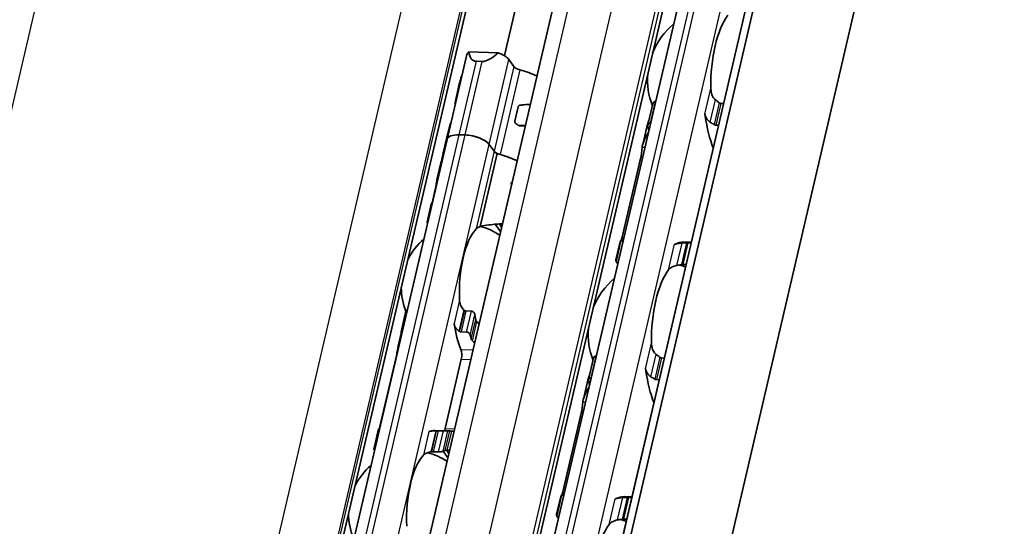
# Model space of a CAD drawing. Units: millimetres. Extents: x 0 to 1682, y 0 to 1188.
# Drawn here: x 1546 to 1587, y 779 to 800 of the extents above; entities that cross this region are included whole.
import ezdxf

# ---------------------------------------------------------------- set-up
doc = ezdxf.new("R2010")
doc.units = ezdxf.units.MM
doc.header["$LTSCALE"] = 2
doc.layers.add('Visible', color=7, linetype='Continuous', lineweight=35)
doc.layers.add('Visible narrow', color=7, linetype='Continuous', lineweight=25)

msp = doc.modelspace()

# ---------------------------------------------------------------- linework, layer by layer
at = {"layer": 'Visible'}
for p, q in [((1480.5667, 389.3096), (1616.2422, 971.3964)), ((1480.1004, 388.7033), (1615.7758, 970.7902)), ((1483.0004, 381.631), (1619.7755, 968.4359)), ((1473.7587, 396.0524), (1606.5474, 965.7544)), ((1478.1561, 395.1783), (1610.9448, 964.8803)), ((1469.1191, 391.5843), (1599.6175, 951.46)), ((1566.0677, 798.7545), (1601.1887, 949.434)), ((1579.1829, 826.0453), (1566.8113, 772.9675)), ((1563.6779, 795.2608), (1564.5027, 798.7993)), ((1565.8099, 798.8752), (1564.5931, 798.9115)), ((1565.1464, 798.511), (1564.9015, 798.5183)), ((1566.4698, 798.3015), (1566.2614, 798.5885)), ((1564.1903, 797.5688), (1564.0098, 796.7941)), ((1566.6474, 796.6214), (1566.5084, 796.0254)), ((1572.2619, 796.7486), (1572.0558, 795.8641)), ((1572.3762, 796.8424), (1572.3613, 796.8428)), ((1575.2116, 796.758), (1575.0921, 796.7616)), ((1563.8036, 795.9094), (1563.6729, 795.349)), ((1566.6614, 795.8427), (1566.9417, 795.8344)), ((1572.1506, 795.9389), (1572.1655, 795.9384)), ((1574.8814, 795.8576), (1575.0009, 795.854)), ((1564.4316, 795.4443), (1564.1867, 795.4516)), ((1564.4316, 795.4443), (1564.1867, 795.4516)), ((1571.8365, 795.0389), (1572.0103, 795.7848)), ((1552.6809, 748.0805), (1563.6779, 795.2608)), ((1563.6592, 795.29), (1563.5212, 794.6979)), ((1563.6988, 795.3502), (1563.6831, 795.3507)), ((1565.645, 794.7629), (1565.4366, 795.05)), ((1565.645, 794.7629), (1565.4366, 795.05)), ((1563.519, 794.6886), (1563.4277, 794.2967)), ((1565.772, 794.6689), (1565.0641, 791.6316)), ((1563.4255, 794.2875), (1563.2589, 793.5727)), ((1570.9652, 791.1232), (1571.7573, 794.5216)), ((1563.1832, 793.1663), (1563.0803, 792.7246)), ((1563.0217, 792.5549), (1562.8487, 791.8126)), ((1565.6878, 791.7229), (1565.9115, 791.4147)), ((1565.8593, 791.7341), (1565.9552, 791.602)), ((1570.7186, 790.2427), (1570.8924, 790.9886)), ((1570.9314, 791.0402), (1570.7252, 790.1556)), ((1571.0062, 791.029), (1571.021, 791.0286)), ((1573.5342, 790.9779), (1573.8621, 790.9681)), ((1573.737, 790.9477), (1573.8565, 790.9441)), ((1570.8103, 790.1246), (1570.7955, 790.125)), ((1573.6458, 790.0402), (1573.5263, 790.0437)), ((1561.7662, 787.2362), (1561.9658, 788.0927)), ((1564.6965, 788.1036), (1564.4668, 788.1104)), ((1561.7681, 787.1766), (1561.6299, 786.5839)), ((1564.4925, 787.2285), (1564.2628, 787.2353)), ((1561.5542, 786.1772), (1560.8809, 783.2885)), ((1564.2722, 786.0963), (1563.5989, 783.2076)), ((1569.7876, 786.1331), (1569.5814, 785.2485)), ((1569.9018, 786.2268), (1569.887, 786.2273)), ((1572.7373, 786.1424), (1572.6178, 786.146)), ((1569.3621, 784.4233), (1569.536, 785.1692)), ((1569.6762, 785.3233), (1569.6911, 785.3229)), ((1572.407, 785.242), (1572.5266, 785.2384)), ((1568.4909, 780.5077), (1569.283, 783.906)), ((1560.6231, 782.3321), (1560.8227, 783.1886)), ((1563.7469, 783.1047), (1563.1653, 783.122)), ((1563.531, 783.1032), (1563.3013, 783.11)), ((1563.5094, 782.2578), (1563.7121, 781.9786)), ((1563.66, 782.298), (1563.7558, 782.166)), ((1563.327, 782.2281), (1563.0973, 782.2349)), ((1568.2442, 779.6271), (1568.4181, 780.373)), ((1568.4571, 780.4246), (1568.2509, 779.5401)), ((1568.5318, 780.4134), (1568.5467, 780.413)), ((1571.0598, 780.3623), (1571.3877, 780.3526)), ((1571.2626, 780.3321), (1571.3821, 780.3286)), ((1568.336, 779.509), (1568.3211, 779.5094)), ((1571.1714, 779.4246), (1571.0519, 779.4282))]:
    msp.add_line(p, q, dxfattribs=at)
for centre, radius, start, end in [((1575.0363, 797.754), 3, 129.49708, 158.31828), ((1575.0363, 797.754), 3, 175.44072, 201.3329), ((1564.4035, 789.0852), 2.6333, 55.96754, 75.45763), ((1564.4035, 789.0852), 2.6333, 130.07423, 153.73426), ((1572.562, 787.1384), 3, 69.27962, 74.20307), ((1572.562, 787.1384), 3, 129.49708, 158.31828), ((1564.4035, 789.0852), 2.6333, 180.02474, 202.19586), ((1572.562, 787.1384), 3, 175.44072, 201.3329), ((1562.2041, 779.6491), 2.6333, 55.96754, 75.36928), ((1562.2041, 779.6491), 2.6333, 130.07423, 153.73426), ((1562.2041, 779.6491), 2.6333, 180.02474, 202.19586), ((1570.0877, 776.5229), 3, 69.27962, 74.20307)]:
    msp.add_arc(centre, radius, start, end, dxfattribs=at)
for centre, major_axis, ratio, start_param, end_param in [((1575.8934, 797.7285), (0.0912, 3.0653), 0.3949216, 0.5001328, 1.6961996), ((1565.2818, 798.6177), (-0.7791, 0.1816), 0.4182262, 5.8849077, 6.2831853), ((1565.6117, 800.0331), (-0.8444, -1.4789), 0.3890648, 5.7646081, 6.4873424), ((1565.8566, 800.0258), (-0.8444, -1.4789), 0.3890648, 0.2041571, 0.9268913), ((1565.5267, 798.6104), (0.7791, -0.1816), 0.4182262, 0.4497845, 1.2978466), ((1566.7759, 798.2923), (0.3246, -0.0757), 0.4182262, 3.5913771, 4.6228991), ((1567.2187, 801.1633), (-2.9461, -4.537), 0.2124475, 5.6351481, 5.7519279), ((1566.3279, 797.3417), (-2.0776, 0.4843), 0.4182262, 6.1302932, 6.1664055), ((1566.3279, 797.3417), (-2.0776, 0.4843), 0.4182262, 4.2561341, 4.6228991), ((1574.3232, 796.0993), (0.0099, 0.3332), 0.3949216, 5.1226494, 5.4026239), ((1575.8934, 797.7285), (0.1151, 3.865), 0.3949216, 1.9810568, 2.4018405), ((1573.414, 797.8023), (-0.1151, -3.865), 0.3949216, 5.2669307, 5.3194287), ((1565.7506, 794.8647), (-2.0776, 0.4843), 0.4182262, 6.132215, 6.3171277), ((1564.457, 795.0792), (-0.7791, 0.1816), 0.4182262, 5.1621735, 6.2831853), ((1564.457, 795.0792), (-0.7791, 0.1816), 0.4182262, 5.1621735, 6.2831853), ((1564.7019, 795.0719), (-0.7791, 0.1816), 0.4182262, 3.5913771, 5.1621735), ((1564.7019, 795.0719), (0.7791, -0.1816), 0.4182262, 0.4497845, 2.0205808), ((1565.3319, 793.0683), (0.2031, -3.6049), 0.5414033, 4.0630469, 4.215939), ((1565.3279, 793.0513), (-0.1801, 3.6658), 0.5328196, 0.9440747, 1.0803729), ((1565.7368, 794.8058), (-2.0776, 0.4843), 0.4182262, 6.2376422, 6.2831853), ((1565.9511, 794.7538), (-0.3246, 0.0757), 0.4182262, 0.4497845, 1.4813064), ((1565.9511, 794.7538), (0.3246, -0.0757), 0.4182262, 3.5913771, 4.2284006), ((1565.5032, 793.8032), (2.0776, -0.4843), 0.4182262, 1.1145414, 1.5401621), ((1565.5032, 793.8032), (-2.0776, 0.4843), 0.4182262, 4.2561341, 4.6228991), ((1565.5032, 793.8032), (-2.0776, 0.4843), 0.4182262, 6.1302932, 6.2831853), ((1565.5032, 793.8032), (-2.0776, 0.4843), 0.4182262, 6.1302932, 6.2497846), ((1565.3382, 793.0955), (-2.0776, 0.4843), 0.4182262, 6.1302932, 6.2450947), ((1565.2605, 789.0596), (0.0803, 2.6988), 0.3949216, 0.4283348, 1.7679977), ((1570.9397, 787.1867), (0.1151, 3.865), 0.3949216, 0.0184964, 0.0709944), ((1573.187, 791.2247), (-0.0099, -0.3332), 0.3949216, 0.0016148, 0.2152757), ((1573.4191, 787.1129), (0.1151, 3.865), 0.3949216, 0, 0.2152757), ((1573.4191, 787.1129), (0.0912, 3.0653), 0.3949216, 0.5001328, 1.6961996), ((1564.2902, 787.6318), (-1.0453, 0.9425), 0.3242767, 4.8959778, 4.9128267), ((1565.8421, 789.0423), (0.0803, 2.6988), 0.3949216, 2.0036768, 2.0802616), ((1562.9648, 789.128), (0.1041, 3.4985), 0.3949216, 2.1726452, 2.1927294), ((1565.2605, 789.0596), (-0.1041, -3.4985), 0.3949216, 5.1611119, 5.5466324), ((1563.9357, 786.2667), (1.5165, -1.1677), 0.5034952, 1.7807247, 1.7925236), ((1565.8421, 789.0423), (0.1041, 3.4985), 0.3949216, 2.1726452, 2.2262858), ((1564.1596, 786.2515), (0.0099, 0.3332), 0.3949216, 4.2397589, 5.5466324), ((1571.8489, 785.4838), (0.0099, 0.3332), 0.3949216, 5.1226494, 5.4026239), ((1573.4191, 787.1129), (0.1151, 3.865), 0.3949216, 1.9810568, 2.4018405), ((1570.9397, 787.1867), (-0.1151, -3.865), 0.3949216, 5.2669307, 5.3194287), ((1560.7654, 779.6919), (0.1041, 3.4985), 0.3949216, 0.003603, 0.0236873), ((1563.0611, 779.6236), (0.1041, 3.4985), 0.3949216, 0, 0.1768132), ((1563.1459, 782.8786), (-1.846, -0.0374), 0.1248487, 4.6652356, 4.677014), ((1563.4863, 783.3627), (0.0099, 0.3332), 0.3949216, 3.8636536, 4.2397589), ((1563.6427, 779.6063), (0.1041, 3.4985), 0.3949216, 6.253232, 6.3068726), ((1563.6427, 779.6063), (0.0803, 2.6988), 0.3949216, 0.1160709, 0.1926556), ((1563.0611, 779.6236), (0.0803, 2.6988), 0.3949216, 0.4283348, 1.7679977), ((1563.0054, 782.0986), (-1.4933, -0.2219), 0.0846154, 4.6879785, 4.7029911), ((1568.4653, 776.5712), (0.1151, 3.865), 0.3949216, 0.0184964, 0.0709944), ((1570.7127, 780.6091), (-0.0099, -0.3332), 0.3949216, 0.0016148, 0.2152757), ((1570.9448, 776.4974), (0.1151, 3.865), 0.3949216, 0, 0.2152757), ((1570.9448, 776.4974), (0.0912, 3.0653), 0.3949216, 0.5001328, 1.6961996)]:
    msp.add_ellipse(centre, major_axis=major_axis, ratio=ratio, start_param=start_param, end_param=end_param, dxfattribs=at)
for points, knots in [([(1574.8743, 796.9081), (1574.8405, 796.9334), (1574.8109, 796.9663), (1574.7517, 797.0528), (1574.7247, 797.1161), (1574.69, 797.2484), (1574.6822, 797.3175), (1574.681, 797.3809)], [0.023544309, 0.023544309, 0.023544309, 0.023544309, 0.042040088, 0.042040088, 0.070740504, 0.070740504, 0.09944092, 0.09944092, 0.09944092, 0.09944092]), ([(1564.0225, 796.7375), (1564.0147, 796.7553), (1564.0101, 796.7699), (1564.0072, 796.8025), (1564.0181, 796.8115), (1564.0398, 796.8111)], [-1.456841538, -1.456841538, -1.456841538, -1.456841538, -1.423306611, -1.423306611, -1.358625972, -1.358625972, -1.358625972, -1.358625972]), ([(1566.6474, 796.6214), (1566.6491, 796.6288), (1566.652, 796.6359), (1566.66, 796.6488), (1566.6651, 796.6546), (1566.6825, 796.6701), (1566.6972, 796.6774), (1566.7222, 796.6854), (1566.7335, 796.6878), (1566.7452, 796.6891)], [-0.074385551, -0.074385551, -0.074385551, -0.074385551, -0.070612201, -0.070612201, -0.066838851, -0.066838851, -0.059292152, -0.059292152, -0.053777772, -0.053777772, -0.053777772, -0.053777772]), ([(1566.7452, 796.6891), (1566.7983, 796.695), (1566.8502, 796.7002), (1566.9833, 796.711), (1567.0659, 796.7153), (1567.1472, 796.7162)], [-0.796738908, -0.796738908, -0.796738908, -0.796738908, -0.771153773, -0.771153773, -0.729415568, -0.729415568, -0.729415568, -0.729415568]), ([(1572.3613, 796.8428), (1572.346, 796.8433), (1572.3307, 796.8394), (1572.3042, 796.8242), (1572.293, 796.8131), (1572.2742, 796.7863), (1572.2665, 796.7681), (1572.2619, 796.7486)], [-0.14061851, -0.14061851, -0.14061851, -0.14061851, -0.133125644, -0.133125644, -0.125632777, -0.125632777, -0.116245312, -0.116245312, -0.116245312, -0.116245312]), ([(1575.0921, 796.7616), (1575.077, 796.762), (1575.0609, 796.7667), (1575.0396, 796.7788), (1575.0332, 796.7832), (1575.0272, 796.7881)], [0.075886987, 0.075886987, 0.075886987, 0.075886987, 0.083282956, 0.083282956, 0.08661682, 0.08661682, 0.08661682, 0.08661682]), ([(1574.431, 796.3085), (1574.4345, 796.2966), (1574.4385, 796.284), (1574.4428, 796.2706), (1574.4471, 796.2573), (1574.4518, 796.2432), (1574.4567, 796.2284)], [0, 0, 0, 0, 0.5, 0.5, 0.5, 1, 1, 1, 1]), ([(1574.4567, 796.2284), (1574.4633, 796.2083), (1574.4712, 796.1883), (1574.5046, 796.1181), (1574.5381, 796.0709), (1574.6003, 796.0112), (1574.6274, 795.9905), (1574.6566, 795.9739)], [-0.247581475, -0.247581475, -0.247581475, -0.247581475, -0.238235747, -0.238235747, -0.213779123, -0.213779123, -0.199394456, -0.199394456, -0.199394456, -0.199394456]), ([(1566.7604, 795.8245), (1566.7515, 795.824), (1566.7423, 795.8241), (1566.7101, 795.8269), (1566.6865, 795.8331), (1566.6422, 795.85), (1566.618, 795.8627), (1566.5732, 795.8941), (1566.5527, 795.9128), (1566.5268, 795.9463), (1566.5174, 795.9618), (1566.5092, 795.9859), (1566.5074, 795.9941), (1566.5062, 796.0101), (1566.5067, 796.018), (1566.5084, 796.0254)], [-0.127597718, -0.127597718, -0.127597718, -0.127597718, -0.123256597, -0.123256597, -0.112554355, -0.112554355, -0.101009065, -0.101009065, -0.089463774, -0.089463774, -0.081917075, -0.081917075, -0.078143725, -0.078143725, -0.074370376, -0.074370376, -0.074370376, -0.074370376]), ([(1572.0558, 795.8058), (1572.0522, 795.8229), (1572.0515, 795.8412), (1572.0577, 795.8754), (1572.0645, 795.8912), (1572.0823, 795.9143), (1572.0934, 795.9238), (1572.1199, 795.9363), (1572.1353, 795.9393), (1572.1506, 795.9389)], [0.032540129, 0.032540129, 0.032540129, 0.032540129, 0.041510682, 0.041510682, 0.050481234, 0.050481234, 0.057975304, 0.057975304, 0.065469375, 0.065469375, 0.065469375, 0.065469375]), ([(1574.6566, 795.9739), (1574.6832, 795.9589), (1574.7098, 795.9434), (1574.7362, 795.9276), (1574.7627, 795.9118), (1574.789, 795.8956), (1574.8153, 795.879)], [0, 0, 0, 0, 0.5, 0.5, 0.5, 1, 1, 1, 1]), ([(1574.8153, 795.879), (1574.8257, 795.8725), (1574.8365, 795.8673), (1574.8477, 795.8636), (1574.8588, 795.86), (1574.8702, 795.8579), (1574.8814, 795.8576)], [0, 0, 0, 0, 0.5, 0.5, 0.5, 1, 1, 1, 1]), ([(1571.8164, 794.9239), (1571.8177, 794.9352), (1571.8192, 794.9465), (1571.8498, 795.1507), (1571.942, 795.3549), (1572.0717, 795.5362)], [1.89815022, 1.89815022, 1.89815022, 1.89815022, 1.90605759, 1.90605759, 2.04032914, 2.04032914, 2.04032914, 2.04032914]), ([(1563.6403, 795.1235), (1563.6451, 795.1381), (1563.65, 795.1535), (1563.658, 795.1798), (1563.6611, 795.1908), (1563.6641, 795.2015)], [0.078706811, 0.078706811, 0.078706811, 0.078706811, 0.08556654, 0.08556654, 0.090442934, 0.090442934, 0.090442934, 0.090442934]), ([(1563.6819, 795.278), (1563.6835, 795.2866), (1563.6847, 795.2946), (1563.6878, 795.3186), (1563.6882, 795.3311), (1563.687, 795.3479), (1563.6848, 795.352), (1563.6786, 795.3485), (1563.6747, 795.3408), (1563.6706, 795.3291)], [0.103271409, 0.103271409, 0.103271409, 0.103271409, 0.108147803, 0.108147803, 0.119438434, 0.119438434, 0.132698324, 0.132698324, 0.145958213, 0.145958213, 0.145958213, 0.145958213]), ([(1571.7573, 794.5216), (1571.766, 794.559), (1571.7745, 794.6027), (1571.789, 794.691), (1571.7949, 794.7357), (1571.8047, 794.8157), (1571.809, 794.8559), (1571.814, 794.9019), (1571.8153, 794.9134), (1571.8164, 794.9239)], [-0.158052412, -0.158052412, -0.158052412, -0.158052412, -0.139034886, -0.139034886, -0.120017359, -0.120017359, -0.100114102, -0.100114102, -0.09277545, -0.09277545, -0.09277545, -0.09277545]), ([(1563.4273, 794.2948), (1563.4273, 794.2949), (1563.4273, 794.295), (1563.4276, 794.2972), (1563.4299, 794.305), (1563.4334, 794.3162)], [0.131001829, 0.131001829, 0.131001829, 0.131001829, 0.131527079, 0.131527079, 0.144117614, 0.144117614, 0.144117614, 0.144117614]), ([(1563.1832, 793.1663), (1563.1918, 793.2031), (1563.2006, 793.2459), (1563.2165, 793.3325), (1563.2237, 793.3762), (1563.237, 793.4569), (1563.2438, 793.4983), (1563.2571, 793.5669), (1563.2637, 793.5941), (1563.2698, 793.6125)], [-0.161585946, -0.161585946, -0.161585946, -0.161585946, -0.142899137, -0.142899137, -0.124212329, -0.124212329, -0.10343489, -0.10343489, -0.082657452, -0.082657452, -0.082657452, -0.082657452]), ([(1566.3649, 793.3597), (1566.3609, 793.3691), (1566.3577, 793.379), (1566.3522, 793.4058), (1566.3521, 793.4228), (1566.359, 793.4523), (1566.3662, 793.4661), (1566.382, 793.4832), (1566.3888, 793.4885), (1566.3959, 793.4928)], [-0.078825958, -0.078825958, -0.078825958, -0.078825958, -0.074417763, -0.074417763, -0.066910946, -0.066910946, -0.059404128, -0.059404128, -0.054995933, -0.054995933, -0.054995933, -0.054995933]), ([(1563.0424, 792.5906), (1563.0458, 792.6003), (1563.0496, 792.6116), (1563.0623, 792.6525), (1563.0717, 792.6878), (1563.0803, 792.7246)], [-0.188728758, -0.188728758, -0.188728758, -0.188728758, -0.180300045, -0.180300045, -0.161613237, -0.161613237, -0.161613237, -0.161613237]), ([(1562.879, 791.8312), (1562.8572, 791.8308), (1562.8461, 791.8211), (1562.8489, 791.7877), (1562.8534, 791.7729), (1562.8611, 791.7549)], [0.323766068, 0.323766068, 0.323766068, 0.323766068, 0.388425958, 0.388425958, 0.421817284, 0.421817284, 0.421817284, 0.421817284]), ([(1565.9866, 791.7371), (1565.9056, 791.7368), (1565.823, 791.7332), (1565.5338, 791.7118), (1565.3031, 791.6784), (1565.0667, 791.6429)], [1.75850483, 1.75850483, 1.75850483, 1.75850483, 1.80011792, 1.80011792, 1.90466676, 1.90466676, 1.90466676, 1.90466676]), ([(1564.8909, 791.5278), (1564.9052, 791.5433), (1564.9214, 791.5575), (1564.9392, 791.5703), (1564.9571, 791.5831), (1564.9766, 791.5945), (1564.9976, 791.6047), (1565.0185, 791.6149), (1565.0408, 791.6239), (1565.0641, 791.6316)], [0, 0, 0, 0, 0.3333333, 0.3333333, 0.3333333, 0.6666667, 0.6666667, 0.6666667, 1, 1, 1, 1]), ([(1571.0062, 791.029), (1570.9909, 791.0294), (1570.9764, 791.0303), (1570.9533, 791.0327), (1570.9448, 791.0341), (1570.9331, 791.0372), (1570.9304, 791.0391), (1570.9329, 791.0425), (1570.9383, 791.044), (1570.9462, 791.0452)], [0.065472441, 0.065472441, 0.065472441, 0.065472441, 0.072966511, 0.072966511, 0.080460582, 0.080460582, 0.089431134, 0.089431134, 0.098401686, 0.098401686, 0.098401686, 0.098401686]), ([(1573.4831, 790.9393), (1573.4497, 790.9378), (1573.4172, 790.9354), (1573.3392, 790.9274), (1573.293, 790.9199), (1573.24, 790.9064), (1573.2266, 790.9024), (1573.2143, 790.8981)], [-0.15406081, -0.15406081, -0.15406081, -0.15406081, -0.139676143, -0.139676143, -0.115219519, -0.115219519, -0.105873791, -0.105873791, -0.105873791, -0.105873791]), ([(1573.6658, 790.9473), (1573.6355, 790.9461), (1573.605, 790.9448), (1573.5746, 790.9434), (1573.5441, 790.9421), (1573.5136, 790.9407), (1573.4831, 790.9393)], [0, 0, 0, 0, 0.5, 0.5, 0.5, 1, 1, 1, 1]), ([(1573.737, 790.9477), (1573.7258, 790.948), (1573.7139, 790.9482), (1573.7019, 790.9481), (1573.6899, 790.948), (1573.6778, 790.9477), (1573.6658, 790.9473)], [0, 0, 0, 0, 0.5, 0.5, 0.5, 1, 1, 1, 1]), ([(1570.732, 790.1829), (1570.7239, 790.2015), (1570.7191, 790.2167), (1570.7156, 790.2515), (1570.7271, 790.2609), (1570.7501, 790.2599)], [-1.71253596, -1.71253596, -1.71253596, -1.71253596, -1.67588111, -1.67588111, -1.60311034, -1.60311034, -1.60311034, -1.60311034]), ([(1570.7252, 790.1556), (1570.724, 790.1502), (1570.7262, 790.1448), (1570.7368, 790.1364), (1570.7445, 790.1327), (1570.7662, 790.1272), (1570.7802, 790.1255), (1570.7955, 790.125)], [-0.024373198, -0.024373198, -0.024373198, -0.024373198, -0.014985733, -0.014985733, -0.007492866, -0.007492866, 0, 0, 0, 0]), ([(1572.9187, 789.8201), (1572.9417, 789.85), (1572.9727, 789.8806), (1573.0509, 789.9346), (1573.0981, 789.9581), (1573.1843, 789.9875), (1573.224, 789.9979), (1573.2654, 790.0052)], [0.340467248, 0.340467248, 0.340467248, 0.340467248, 0.369167664, 0.369167664, 0.39786808, 0.39786808, 0.416363859, 0.416363859, 0.416363859, 0.416363859]), ([(1573.4539, 790.0382), (1573.4666, 790.0404), (1573.4792, 790.0419), (1573.4914, 790.0428), (1573.5036, 790.0437), (1573.5154, 790.044), (1573.5263, 790.0437)], [0, 0, 0, 0, 0.5, 0.5, 0.5, 1, 1, 1, 1]), ([(1564.3816, 788.1516), (1564.3641, 788.1656), (1564.3478, 788.1811), (1564.291, 788.2446), (1564.2579, 788.3041), (1564.2138, 788.4315), (1564.2027, 788.4994), (1564.1996, 788.562)], [0.232546323, 0.232546323, 0.232546323, 0.232546323, 0.242228325, 0.242228325, 0.270902958, 0.270902958, 0.299577591, 0.299577591, 0.299577591, 0.299577591]), ([(1562.0262, 788.1745), (1562.0241, 788.1735), (1562.0221, 788.1725), (1562.0068, 788.1641), (1561.9957, 788.1533), (1561.9775, 788.1279), (1561.9701, 788.1109), (1561.9658, 788.0927)], [-0.062403555, -0.062403555, -0.062403555, -0.062403555, -0.06127152, -0.06127152, -0.053774724, -0.053774724, -0.044801929, -0.044801929, -0.044801929, -0.044801929]), ([(1564.4668, 788.1104), (1564.4555, 788.1108), (1564.444, 788.1132), (1564.4328, 788.1177), (1564.4215, 788.1222), (1564.4104, 788.1287), (1564.3999, 788.1371)], [0, 0, 0, 0, 0.5, 0.5, 0.5, 1, 1, 1, 1]), ([(1564.8409, 787.939), (1564.8379, 787.9591), (1564.8314, 787.981), (1564.8119, 788.0227), (1564.7989, 788.0424), (1564.7724, 788.0707), (1564.7585, 788.0822), (1564.7281, 788.0985), (1564.7118, 788.1031), (1564.6965, 788.1036)], [-0.103622742, -0.103622742, -0.103622742, -0.103622742, -0.09370591, -0.09370591, -0.083789079, -0.083789079, -0.076292283, -0.076292283, -0.068795488, -0.068795488, -0.068795488, -0.068795488]), ([(1564.9213, 787.6619), (1564.9103, 787.6731), (1564.9004, 787.686), (1564.8825, 787.7172), (1564.8758, 787.7362), (1564.8725, 787.7538)], [0.016962398, 0.016962398, 0.016962398, 0.016962398, 0.023933376, 0.023933376, 0.032952768, 0.032952768, 0.032952768, 0.032952768]), ([(1561.767, 787.1812), (1561.7631, 787.1973), (1561.7622, 787.2145), (1561.7679, 787.2467), (1561.7744, 787.2615), (1561.7917, 787.2834), (1561.8028, 787.2925), (1561.8182, 787.2995), (1561.8204, 787.3004), (1561.8227, 787.3012)], [0.032066352, 0.032066352, 0.032066352, 0.032066352, 0.040779411, 0.040779411, 0.04949247, 0.04949247, 0.056993244, 0.056993244, 0.058211903, 0.058211903, 0.058211903, 0.058211903]), ([(1563.9705, 787.579), (1563.9739, 787.5579), (1563.9788, 787.5371), (1563.985, 787.5168), (1563.9912, 787.4966), (1563.9987, 787.4769), (1564.0076, 787.4579), (1564.0165, 787.4388), (1564.0267, 787.4204), (1564.0382, 787.4026), (1564.0497, 787.3849), (1564.0626, 787.3678), (1564.0767, 787.3517), (1564.0909, 787.3356), (1564.1063, 787.3204), (1564.1229, 787.3064), (1564.1394, 787.2924), (1564.1571, 787.2796), (1564.1758, 787.2684)], [0, 0, 0, 0, 0.1666667, 0.1666667, 0.1666667, 0.3333333, 0.3333333, 0.3333333, 0.5, 0.5, 0.5, 0.6666667, 0.6666667, 0.6666667, 0.8333333, 0.8333333, 0.8333333, 1, 1, 1, 1]), ([(1564.1947, 787.2568), (1564.2015, 787.2527), (1564.2087, 787.249), (1564.216, 787.2459), (1564.2234, 787.2428), (1564.231, 787.2403), (1564.2389, 787.2385), (1564.2467, 787.2367), (1564.2547, 787.2356), (1564.2628, 787.2353)], [0, 0, 0, 0, 0.3333333, 0.3333333, 0.3333333, 0.6666667, 0.6666667, 0.6666667, 1, 1, 1, 1]), ([(1564.4925, 787.2285), (1564.5078, 787.228), (1564.5246, 787.2242), (1564.5567, 787.2105), (1564.5719, 787.2007), (1564.5992, 787.1774), (1564.6126, 787.162), (1564.6332, 787.1291), (1564.6405, 787.1116), (1564.6443, 787.0955)], [0.064495951, 0.064495951, 0.064495951, 0.064495951, 0.071996725, 0.071996725, 0.079497499, 0.079497499, 0.088210558, 0.088210558, 0.096923617, 0.096923617, 0.096923617, 0.096923617]), ([(1564.6834, 786.9425), (1564.6872, 786.9284), (1564.6937, 786.9144), (1564.7025, 786.9012), (1564.7113, 786.888), (1564.7225, 786.8757), (1564.7355, 786.8648)], [0, 0, 0, 0, 0.5, 0.5, 0.5, 1, 1, 1, 1]), ([(1572.4, 786.2925), (1572.3662, 786.3179), (1572.3366, 786.3507), (1572.2774, 786.4372), (1572.2504, 786.5005), (1572.2157, 786.6328), (1572.2079, 786.702), (1572.2066, 786.7653)], [0.023544309, 0.023544309, 0.023544309, 0.023544309, 0.042040088, 0.042040088, 0.070740504, 0.070740504, 0.09944092, 0.09944092, 0.09944092, 0.09944092]), ([(1561.5542, 786.1772), (1561.5628, 786.214), (1561.5715, 786.2568), (1561.5874, 786.3434), (1561.5946, 786.3871), (1561.6079, 786.4678), (1561.6147, 786.5092), (1561.6235, 786.5543), (1561.6256, 786.5645), (1561.6277, 786.5739)], [-0.161585946, -0.161585946, -0.161585946, -0.161585946, -0.142899137, -0.142899137, -0.124212329, -0.124212329, -0.10343489, -0.10343489, -0.096865339, -0.096865339, -0.096865339, -0.096865339]), ([(1569.887, 786.2273), (1569.8717, 786.2277), (1569.8563, 786.2238), (1569.8299, 786.2087), (1569.8187, 786.1975), (1569.7999, 786.1708), (1569.7922, 786.1526), (1569.7876, 786.1331)], [-0.14061851, -0.14061851, -0.14061851, -0.14061851, -0.133125644, -0.133125644, -0.125632777, -0.125632777, -0.116245312, -0.116245312, -0.116245312, -0.116245312]), ([(1572.6178, 786.146), (1572.6027, 786.1464), (1572.5866, 786.1512), (1572.5653, 786.1632), (1572.5589, 786.1676), (1572.5529, 786.1725)], [0.075886987, 0.075886987, 0.075886987, 0.075886987, 0.083282956, 0.083282956, 0.08661682, 0.08661682, 0.08661682, 0.08661682]), ([(1571.9567, 785.6929), (1571.9602, 785.6811), (1571.9641, 785.6684), (1571.9685, 785.6551), (1571.9728, 785.6417), (1571.9775, 785.6276), (1571.9823, 785.6128)], [0, 0, 0, 0, 0.5, 0.5, 0.5, 1, 1, 1, 1]), ([(1571.9823, 785.6128), (1571.989, 785.5927), (1571.9969, 785.5728), (1572.0303, 785.5025), (1572.0638, 785.4553), (1572.126, 785.3957), (1572.1531, 785.375), (1572.1822, 785.3584)], [-0.247581475, -0.247581475, -0.247581475, -0.247581475, -0.238235747, -0.238235747, -0.213779123, -0.213779123, -0.199394456, -0.199394456, -0.199394456, -0.199394456]), ([(1569.5815, 785.1903), (1569.5778, 785.2073), (1569.5771, 785.2257), (1569.5833, 785.2598), (1569.5902, 785.2757), (1569.608, 785.2987), (1569.6191, 785.3082), (1569.6456, 785.3207), (1569.661, 785.3238), (1569.6762, 785.3233)], [0.032540129, 0.032540129, 0.032540129, 0.032540129, 0.041510682, 0.041510682, 0.050481234, 0.050481234, 0.057975304, 0.057975304, 0.065469375, 0.065469375, 0.065469375, 0.065469375]), ([(1572.1822, 785.3584), (1572.2089, 785.3433), (1572.2354, 785.3279), (1572.2619, 785.312), (1572.2883, 785.2962), (1572.3147, 785.28), (1572.341, 785.2634)], [0, 0, 0, 0, 0.5, 0.5, 0.5, 1, 1, 1, 1]), ([(1572.341, 785.2634), (1572.3513, 785.2569), (1572.3622, 785.2517), (1572.3734, 785.2481), (1572.3845, 785.2444), (1572.3959, 785.2423), (1572.407, 785.242)], [0, 0, 0, 0, 0.5, 0.5, 0.5, 1, 1, 1, 1]), ([(1569.3421, 784.3083), (1569.3434, 784.3196), (1569.3449, 784.3309), (1569.3755, 784.5351), (1569.4677, 784.7393), (1569.5974, 784.9206)], [1.89815022, 1.89815022, 1.89815022, 1.89815022, 1.90605759, 1.90605759, 2.04032914, 2.04032914, 2.04032914, 2.04032914]), ([(1569.283, 783.906), (1569.2916, 783.9429), (1569.3, 783.9859), (1569.3143, 784.0729), (1569.3202, 784.117), (1569.3301, 784.1974), (1569.3344, 784.2383), (1569.3396, 784.2855), (1569.3409, 784.2974), (1569.3421, 784.3083)], [-0.158041424, -0.158041424, -0.158041424, -0.158041424, -0.139310352, -0.139310352, -0.120579281, -0.120579281, -0.100389741, -0.100389741, -0.092773939, -0.092773939, -0.092773939, -0.092773939]), ([(1560.8628, 783.1831), (1560.8608, 783.1833), (1560.8588, 783.1834), (1560.8453, 783.1844), (1560.8365, 783.1853), (1560.8248, 783.1871), (1560.8219, 783.1881), (1560.824, 783.1896), (1560.8291, 783.1901), (1560.8368, 783.1904)], [0.070780368, 0.070780368, 0.070780368, 0.070780368, 0.071999028, 0.071999028, 0.079499802, 0.079499802, 0.088212861, 0.088212861, 0.09692592, 0.09692592, 0.09692592, 0.09692592]), ([(1563.2066, 783.1102), (1563.1849, 783.1099), (1563.1637, 783.1093), (1563.1434, 783.1085), (1563.1231, 783.1076), (1563.1036, 783.1065), (1563.0853, 783.1052), (1563.0669, 783.1038), (1563.0496, 783.1021), (1563.0335, 783.1002), (1563.0175, 783.0982), (1563.0026, 783.096), (1562.9889, 783.0935), (1562.9752, 783.091), (1562.9626, 783.0882), (1562.9512, 783.085), (1562.9399, 783.0819), (1562.9296, 783.0785), (1562.9206, 783.0747)], [0, 0, 0, 0, 0.1666667, 0.1666667, 0.1666667, 0.3333333, 0.3333333, 0.3333333, 0.5, 0.5, 0.5, 0.6666667, 0.6666667, 0.6666667, 0.8333333, 0.8333333, 0.8333333, 1, 1, 1, 1]), ([(1563.3013, 783.11), (1563.2932, 783.1102), (1563.2849, 783.1104), (1563.2767, 783.1105), (1563.2685, 783.1107), (1563.2603, 783.1107), (1563.2522, 783.1107), (1563.2441, 783.1107), (1563.2361, 783.1107), (1563.2283, 783.1106)], [0, 0, 0, 0, 0.3333333, 0.3333333, 0.3333333, 0.6666667, 0.6666667, 0.6666667, 1, 1, 1, 1]), ([(1563.7141, 783.1047), (1563.7065, 783.1045), (1563.6951, 783.1042), (1563.6666, 783.1034), (1563.6495, 783.103), (1563.6167, 783.1025), (1563.5991, 783.1024), (1563.5639, 783.1025), (1563.5463, 783.1027), (1563.531, 783.1032)], [0.032066352, 0.032066352, 0.032066352, 0.032066352, 0.040779411, 0.040779411, 0.04949247, 0.04949247, 0.056993244, 0.056993244, 0.064494018, 0.064494018, 0.064494018, 0.064494018]), ([(1563.8569, 783.0956), (1563.8436, 783.0967), (1563.8309, 783.0978), (1563.8064, 783.1001), (1563.7955, 783.1012), (1563.7882, 783.1019)], [-0.110432746, -0.110432746, -0.110432746, -0.110432746, -0.103783598, -0.103783598, -0.095462507, -0.095462507, -0.095462507, -0.095462507]), ([(1560.6231, 782.3321), (1560.6221, 782.3278), (1560.6245, 782.3234), (1560.6352, 782.3164), (1560.6431, 782.3132), (1560.6557, 782.3105), (1560.6575, 782.3102), (1560.6593, 782.3098)], [-0.092755081, -0.092755081, -0.092755081, -0.092755081, -0.083782285, -0.083782285, -0.07628549, -0.07628549, -0.075153455, -0.075153455, -0.075153455, -0.075153455]), ([(1563.327, 782.2281), (1563.3423, 782.2276), (1563.3599, 782.2283), (1563.3947, 782.2313), (1563.412, 782.2338), (1563.4464, 782.2398), (1563.465, 782.2441), (1563.4963, 782.2528), (1563.5089, 782.2573), (1563.5175, 782.2612)], [-0.068768315, -0.068768315, -0.068768315, -0.068768315, -0.06127152, -0.06127152, -0.053774724, -0.053774724, -0.043857893, -0.043857893, -0.033941061, -0.033941061, -0.033941061, -0.033941061]), ([(1563.5991, 782.2906), (1563.607, 782.2927), (1563.6186, 782.2946), (1563.6444, 782.2972), (1563.6574, 782.298), (1563.6712, 782.2986)], [0.100179725, 0.100179725, 0.100179725, 0.100179725, 0.109199117, 0.109199117, 0.116170095, 0.116170095, 0.116170095, 0.116170095]), ([(1562.6915, 782.0918), (1562.7152, 782.1175), (1562.7481, 782.1431), (1562.8319, 782.1861), (1562.8829, 782.2035), (1562.9584, 782.22), (1562.9791, 782.2238), (1563.0007, 782.227)], [0.11171645, 0.11171645, 0.11171645, 0.11171645, 0.140391083, 0.140391083, 0.169065716, 0.169065716, 0.178747718, 0.178747718, 0.178747718, 0.178747718]), ([(1563.0231, 782.2303), (1563.0361, 782.2322), (1563.0491, 782.2335), (1563.0616, 782.2343), (1563.0741, 782.2351), (1563.0862, 782.2353), (1563.0973, 782.2349)], [0, 0, 0, 0, 0.5, 0.5, 0.5, 1, 1, 1, 1]), ([(1568.5318, 780.4134), (1568.5165, 780.4139), (1568.5021, 780.4148), (1568.479, 780.4171), (1568.4705, 780.4186), (1568.4588, 780.4217), (1568.4561, 780.4235), (1568.4586, 780.4269), (1568.4639, 780.4284), (1568.4718, 780.4296)], [0.065472441, 0.065472441, 0.065472441, 0.065472441, 0.072966511, 0.072966511, 0.080460582, 0.080460582, 0.089431134, 0.089431134, 0.098401686, 0.098401686, 0.098401686, 0.098401686]), ([(1571.0088, 780.3238), (1570.9754, 780.3222), (1570.9429, 780.3198), (1570.8649, 780.3118), (1570.8187, 780.3043), (1570.7657, 780.2909), (1570.7522, 780.2868), (1570.7399, 780.2826)], [-0.15406081, -0.15406081, -0.15406081, -0.15406081, -0.139676143, -0.139676143, -0.115219519, -0.115219519, -0.105873791, -0.105873791, -0.105873791, -0.105873791]), ([(1571.1915, 780.3317), (1571.1611, 780.3305), (1571.1307, 780.3292), (1571.1003, 780.3279), (1571.0698, 780.3266), (1571.0393, 780.3252), (1571.0088, 780.3238)], [0, 0, 0, 0, 0.5, 0.5, 0.5, 1, 1, 1, 1]), ([(1571.2626, 780.3321), (1571.2515, 780.3325), (1571.2396, 780.3326), (1571.2276, 780.3325), (1571.2156, 780.3325), (1571.2035, 780.3322), (1571.1915, 780.3317)], [0, 0, 0, 0, 0.5, 0.5, 0.5, 1, 1, 1, 1]), ([(1568.2576, 779.5673), (1568.2495, 779.5859), (1568.2448, 779.6011), (1568.2413, 779.6359), (1568.2528, 779.6453), (1568.2757, 779.6444)], [-1.71253596, -1.71253596, -1.71253596, -1.71253596, -1.67588111, -1.67588111, -1.60311034, -1.60311034, -1.60311034, -1.60311034]), ([(1568.2509, 779.5401), (1568.2496, 779.5346), (1568.2519, 779.5293), (1568.2625, 779.5209), (1568.2702, 779.5172), (1568.2918, 779.5117), (1568.3058, 779.5099), (1568.3211, 779.5094)], [-0.024373198, -0.024373198, -0.024373198, -0.024373198, -0.014985733, -0.014985733, -0.007492866, -0.007492866, 0, 0, 0, 0]), ([(1570.4443, 779.2045), (1570.4673, 779.2344), (1570.4984, 779.265), (1570.5765, 779.319), (1570.6237, 779.3425), (1570.71, 779.372), (1570.7497, 779.3823), (1570.791, 779.3897)], [0.340467248, 0.340467248, 0.340467248, 0.340467248, 0.369167664, 0.369167664, 0.39786808, 0.39786808, 0.416363859, 0.416363859, 0.416363859, 0.416363859]), ([(1570.9796, 779.4226), (1570.9923, 779.4248), (1571.0049, 779.4263), (1571.0171, 779.4273), (1571.0293, 779.4282), (1571.041, 779.4285), (1571.0519, 779.4282)], [0, 0, 0, 0, 0.5, 0.5, 0.5, 1, 1, 1, 1])]:
    msp.add_open_spline(points, degree=3, knots=knots, dxfattribs=at)
for points in [[(1575.0272, 796.7881), (1575.0021, 796.8086), (1574.9516, 796.8492), (1574.9002, 796.8887), (1574.8743, 796.9081)], [(1563.8336, 795.9265), (1563.817, 795.9268), (1563.8066, 795.9215), (1563.8036, 795.9094)], [(1566.941, 795.8316), (1566.8814, 795.8309), (1566.821, 795.8285), (1566.7604, 795.8245)], [(1572.0995, 796.0495), (1572.0612, 795.9608), (1572.0309, 795.8718), (1572.0104, 795.7848)], [(1563.727, 795.4742), (1563.7274, 795.4747), (1563.7277, 795.4752), (1563.728, 795.4757)], [(1563.0217, 792.5549), (1563.0267, 792.5755), (1563.0393, 792.5906), (1563.0586, 792.6013)], [(1570.9307, 791.0349), (1570.9107, 791.0247), (1570.8976, 791.0096), (1570.8925, 790.9885)], [(1570.9443, 791.0449), (1570.9515, 791.0686), (1570.9587, 791.0955), (1570.9652, 791.1232)], [(1571.0266, 791.0522), (1571.0094, 791.0521), (1570.9937, 791.051), (1570.9795, 791.049)], [(1573.2143, 790.8981), (1573.2051, 790.8949), (1573.1882, 790.891), (1573.1745, 790.8913), (1573.1686, 790.8925)], [(1570.7974, 790.0664), (1570.783, 790.0889), (1570.7704, 790.1096), (1570.7598, 790.1283)], [(1573.2654, 790.0052), (1573.2971, 790.0108), (1573.3602, 790.022), (1573.4228, 790.0328), (1573.4539, 790.0382)], [(1565.0145, 787.5663), (1564.9836, 787.5984), (1564.9525, 787.6304), (1564.9213, 787.6619)], [(1561.6277, 786.5739), (1561.6438, 786.6459), (1561.6699, 786.719), (1561.7041, 786.7906)], [(1564.7355, 786.8648), (1564.7678, 786.8379), (1564.8, 786.8105), (1564.8318, 786.7828)], [(1572.5529, 786.1725), (1572.5278, 786.1931), (1572.4773, 786.2337), (1572.4259, 786.2731), (1572.4, 786.2925)], [(1569.6252, 785.4339), (1569.5869, 785.3453), (1569.5566, 785.2562), (1569.5361, 785.1692)], [(1560.8549, 783.1906), (1560.8634, 783.2184), (1560.8725, 783.2528), (1560.8809, 783.2885)], [(1563.9698, 783.0846), (1563.9325, 783.0889), (1563.8948, 783.0925), (1563.8569, 783.0956)], [(1563.6712, 782.2986), (1563.7101, 782.3001), (1563.7488, 782.301), (1563.7872, 782.3011)], [(1568.4564, 780.4194), (1568.4363, 780.4092), (1568.4233, 780.394), (1568.4182, 780.3729)], [(1568.47, 780.4294), (1568.4772, 780.453), (1568.4844, 780.48), (1568.4909, 780.5077)], [(1568.5522, 780.4366), (1568.5351, 780.4365), (1568.5194, 780.4355), (1568.5052, 780.4334)], [(1570.7399, 780.2826), (1570.7308, 780.2794), (1570.7139, 780.2754), (1570.7002, 780.2758), (1570.6943, 780.2769)], [(1568.3231, 779.4509), (1568.3086, 779.4734), (1568.2961, 779.494), (1568.2855, 779.5128)], [(1570.791, 779.3897), (1570.8228, 779.3953), (1570.8859, 779.4064), (1570.9485, 779.4173), (1570.9796, 779.4226)]]:
    msp.add_open_spline(points, degree=3, dxfattribs=at)
at = {"layer": 'Visible narrow'}
for p, q in [((1480.1051, 388.713), (1615.7805, 970.7998)), ((1474.4795, 396.3227), (1607.2682, 966.0247)), ((1476.2855, 396.2689), (1609.0742, 965.9709)), ((1477.9605, 395.6118), (1610.7492, 965.3138)), ((1478.082, 395.4445), (1610.8707, 965.1465)), ((1451.537, 393.2778), (1584.6007, 964.1593)), ((1466.7197, 392.8259), (1599.7834, 963.7074)), ((1468.981, 391.9388), (1600.9449, 958.1022)), ((1469.045, 391.8506), (1601.0089, 958.014)), ((1579.6917, 826.2361), (1567.3201, 773.1583)), ((1579.9366, 826.2288), (1567.5649, 773.151)), ((1580.9415, 825.8346), (1568.5699, 772.7567)), ((1564.1867, 795.4516), (1564.9015, 798.5183)), ((1564.4316, 795.4443), (1565.1464, 798.511)), ((1565.4366, 795.05), (1566.2614, 798.5885)), ((1566.4698, 798.3015), (1565.645, 794.7629)), ((1566.7153, 798.1639), (1565.8906, 794.6254)), ((1574.431, 796.3085), (1574.681, 797.3809)), ((1572.3613, 796.8428), (1572.1506, 795.9389)), ((1574.6566, 795.9739), (1574.8743, 796.9081)), ((1575.0272, 796.7881), (1574.8153, 795.879)), ((1575.0921, 796.7616), (1574.8814, 795.8576)), ((1574.4478, 796.2286), (1574.4567, 796.2284)), ((1566.7604, 795.8245), (1566.727, 795.8255)), ((1553.1897, 748.2713), (1564.1867, 795.4516)), ((1553.4346, 748.264), (1564.4316, 795.4443)), ((1563.727, 795.4742), (1563.7277, 795.4742)), ((1554.4396, 747.8697), (1565.4366, 795.05)), ((1563.6419, 795.1235), (1563.6403, 795.1235)), ((1565.645, 794.7629), (1564.8909, 791.5278)), ((1571.9282, 794.9206), (1571.8164, 794.9239)), ((1571.8347, 794.5193), (1571.7573, 794.5216)), ((1563.2698, 793.6125), (1563.2936, 793.6118)), ((1563.1832, 793.1663), (1563.1897, 793.1661)), ((1563.0803, 792.7246), (1563.0867, 792.7244)), ((1571.0062, 791.029), (1570.7955, 790.125)), ((1571.0426, 791.1209), (1570.9652, 791.1232)), ((1572.9187, 789.8201), (1573.1686, 790.8925)), ((1573.2054, 790.8984), (1573.2143, 790.8981)), ((1573.2654, 790.0052), (1573.4831, 790.9393)), ((1573.6658, 790.9473), (1573.4539, 790.0382)), ((1573.5263, 790.0437), (1573.737, 790.9477)), ((1564.1996, 788.562), (1563.9705, 787.579)), ((1564.3816, 788.1516), (1564.1758, 787.2684)), ((1564.3999, 788.1371), (1564.1947, 787.2568)), ((1564.4668, 788.1104), (1564.2628, 787.2353)), ((1564.4925, 787.2285), (1564.6965, 788.1036)), ((1564.6443, 787.0955), (1564.8409, 787.939)), ((1564.6834, 786.9425), (1564.8725, 787.7538)), ((1564.7355, 786.8648), (1564.9213, 787.6619)), ((1571.9567, 785.6929), (1572.2066, 786.7653)), ((1561.6277, 786.5739), (1561.653, 786.5731)), ((1564.2553, 786.4957), (1564.7615, 786.4806)), ((1561.5542, 786.1772), (1561.5607, 786.177)), ((1564.2722, 786.0963), (1564.6692, 786.0845)), ((1569.887, 786.2273), (1569.6762, 785.3233)), ((1572.1822, 785.3584), (1572.4, 786.2925)), ((1572.5529, 786.1725), (1572.341, 785.2634)), ((1572.6178, 786.146), (1572.407, 785.242)), ((1571.9735, 785.6131), (1571.9823, 785.6128)), ((1569.4539, 784.305), (1569.3421, 784.3083)), ((1569.3604, 783.9037), (1569.283, 783.906)), ((1560.8809, 783.2885), (1560.8873, 783.2883)), ((1562.9206, 783.0747), (1562.6915, 782.0918)), ((1563.2066, 783.1102), (1563.0007, 782.227)), ((1563.2283, 783.1106), (1563.0231, 782.2303)), ((1563.3013, 783.11), (1563.0973, 782.2349)), ((1563.327, 782.2281), (1563.531, 783.1032)), ((1563.5175, 782.2612), (1563.7141, 783.1047)), ((1563.5989, 783.2076), (1563.9958, 783.1958)), ((1563.5991, 782.2906), (1563.7882, 783.1019)), ((1563.8569, 783.0956), (1563.6712, 782.2986)), ((1568.5318, 780.4134), (1568.3211, 779.5094)), ((1568.5682, 780.5054), (1568.4909, 780.5077)), ((1570.4443, 779.2045), (1570.6943, 780.2769)), ((1570.7311, 780.2828), (1570.7399, 780.2826)), ((1570.791, 779.3897), (1571.0088, 780.3238)), ((1571.1915, 780.3317), (1570.9796, 779.4226)), ((1571.0519, 779.4282), (1571.2626, 780.3321))]:
    msp.add_line(p, q, dxfattribs=at)

doc.saveas('drawing.dxf')
